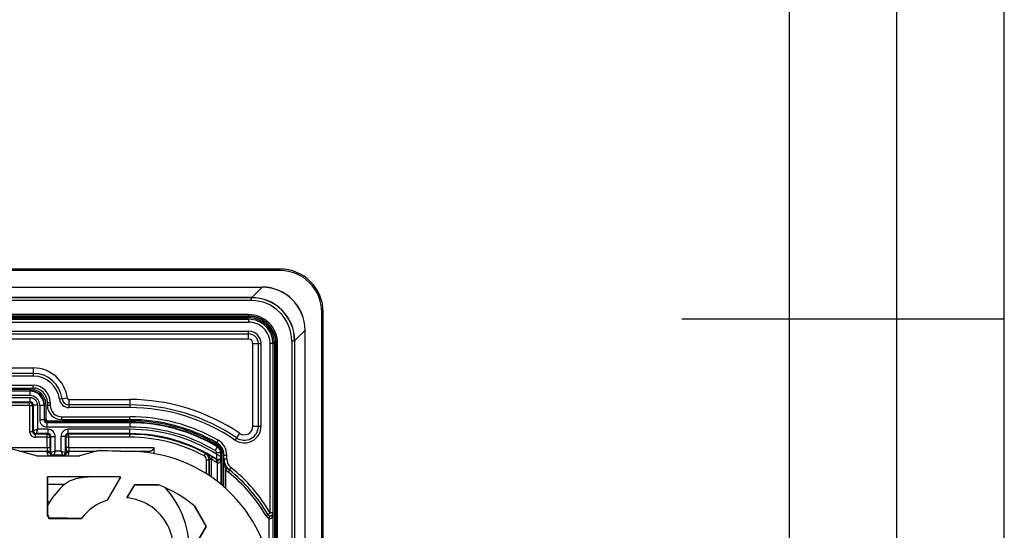
# Model space of a CAD drawing. Extents: x 0 to 420, y 0 to 297.
# Drawn here: x 374 to 420, y 139 to 162 of the extents above; entities that cross this region are included whole.
import ezdxf

# ---------------------------------------------------------------- set-up
doc = ezdxf.new("R2010")
doc.units = 0
doc.layers.get('0').update_dxf_attribs({"linetype": 'CONTINUOUS'})

msp = doc.modelspace()

# ---------------------------------------------------------------- linework, layer by layer
at = {"color": 7}
for p, q in [((420, 0), (420, 297)), ((420, 0), (420, 297)), ((415, 4.99976), (415, 292)), ((410, 9.99976), (410, 287)), ((386.306335, 150.811325), (295.306335, 150.811325)), ((386.306335, 150.744659), (295.306335, 150.744659)), ((386.306335, 150.744659), (386.306335, 150.811325)), ((296.148621, 149.973145), (385.46405, 149.973145)), ((296.148621, 149.96904), (385.46405, 149.96904)), ((384.98053, 149.485535), (385.46405, 149.96904)), ((385.46405, 149.96904), (385.46405, 149.973145)), ((384.98053, 149.485535), (296.632141, 149.485535)), ((384.974121, 149.479126), (296.63855, 149.479126)), ((384.98053, 149.485535), (384.974121, 149.479126)), ((384.974121, 149.345779), (384.974121, 149.479126)), ((384.974121, 149.345779), (296.63855, 149.345779)), ((296.77301, 148.477997), (384.839661, 148.477997)), ((384.834564, 148.692825), (296.778107, 148.692825)), ((384.834564, 148.62616), (296.778107, 148.62616)), ((296.791504, 148.612762), (384.821167, 148.612762)), ((296.791504, 148.546097), (384.821167, 148.546097)), ((384.834564, 148.62616), (384.821167, 148.612762)), ((384.821167, 148.612762), (384.821167, 148.546097)), ((384.834564, 148.692825), (384.834564, 148.62616)), ((384.839661, 148.477997), (384.839661, 148.344666)), ((388.239655, 87.477989), (388.239655, 148.811325)), ((388.239655, 148.811325), (388.306335, 148.811325)), ((388.306335, 87.477989), (388.306335, 148.811325)), ((405, 148.5), (420, 148.5)), ((296.77301, 148.344666), (384.839661, 148.344666)), ((296.77301, 147.921783), (384.839661, 147.921783)), ((296.77301, 147.796082), (384.839661, 147.796082)), ((384.839661, 147.544647), (296.77301, 147.544647)), ((384.839661, 147.796082), (384.839661, 147.921783)), ((384.839661, 147.544647), (384.839661, 147.796082)), ((386.98053, 147.485519), (387.46405, 147.96904)), ((387.46405, 88.320274), (387.46405, 147.96904)), ((387.46405, 147.96904), (387.46817, 147.96904)), ((387.46817, 88.320274), (387.46817, 147.96904)), ((385.039673, 143.503479), (385.039673, 147.344666)), ((385.039673, 147.344666), (385.291077, 147.344666)), ((385.291077, 143.503479), (385.291077, 147.344666)), ((385.291077, 147.344666), (385.416779, 147.344666)), ((385.416779, 143.503479), (385.416779, 147.344666)), ((385.972992, 147.344666), (385.839661, 147.344666)), ((385.839661, 139.469955), (385.839661, 147.344666)), ((385.972992, 139.469955), (385.972992, 147.344666)), ((386.107788, 147.326141), (386.041107, 147.326141)), ((386.041107, 147.326141), (386.041107, 120.84066)), ((386.121155, 147.339539), (386.107788, 147.326141)), ((386.107788, 147.326141), (386.107788, 120.71331)), ((386.187836, 147.339539), (386.121155, 147.339539)), ((386.121155, 120.987755), (386.121155, 147.339539)), ((386.187836, 121.055344), (386.187836, 147.339539)), ((386.84079, 147.479111), (386.974121, 147.479111)), ((386.84079, 147.479111), (386.84079, 121.055344)), ((386.98053, 147.485519), (386.974121, 147.479111)), ((386.974121, 147.479111), (386.974121, 120.976105)), ((386.98053, 120.846588), (386.98053, 147.485519)), ((306.794281, 146.211319), (374.81839, 146.211319)), ((374.81839, 146.211319), (374.81839, 145.9599)), ((374.81839, 145.9599), (306.794281, 145.9599)), ((374.81839, 145.834198), (306.794281, 145.834198)), ((374.81839, 145.9599), (374.81839, 145.834198)), ((306.806335, 145.411316), (374.806335, 145.411316)), ((306.806335, 145.277985), (374.806335, 145.277985)), ((374.806335, 145.277985), (374.806335, 145.411316)), ((374.679962, 144.824524), (306.932709, 144.824524)), ((306.93457, 145.222595), (374.678101, 145.222595)), ((306.93457, 145.155945), (374.678101, 145.155945)), ((374.653564, 145.131424), (306.959106, 145.131424)), ((374.653564, 144.931458), (306.959106, 144.931458)), ((374.653564, 145.131424), (374.678101, 145.155945)), ((374.653564, 145.131424), (374.653564, 144.931458)), ((374.678101, 145.222595), (374.678101, 145.155945)), ((374.679962, 144.624557), (374.679962, 144.824524)), ((376.40683, 144.803314), (376.157227, 144.773163)), ((374.679962, 144.624557), (306.932709, 144.624557)), ((374.648438, 144.593048), (306.964233, 144.593048)), ((374.648438, 144.459717), (306.964233, 144.459717)), ((374.679962, 144.624557), (374.648438, 144.593048)), ((374.648438, 144.459717), (374.648438, 144.593048)), ((374.648438, 144.459717), (374.648438, 143.259689)), ((374.648438, 144.459717), (374.781769, 144.459717)), ((374.813293, 144.491241), (374.781769, 144.459717)), ((374.781769, 144.459717), (374.781769, 143.259689)), ((374.813293, 144.491241), (375.013245, 144.491241)), ((374.813293, 144.491241), (374.813293, 143.291199)), ((375.013245, 144.491241), (375.013245, 143.357864)), ((375.320129, 144.464859), (375.120178, 144.464859)), ((375.120178, 144.464859), (375.120178, 143.798065)), ((375.320129, 144.464859), (375.344666, 144.48938)), ((375.320129, 144.464859), (375.320129, 143.798065)), ((375.411316, 144.48938), (375.344666, 144.48938)), ((375.344666, 143.822586), (375.344666, 144.48938)), ((375.411316, 143.822586), (375.411316, 144.48938)), ((375.472992, 144.611328), (375.472992, 144.477997)), ((375.472992, 144.611328), (375.606323, 144.611328)), ((375.472992, 144.477997), (375.606323, 144.477997)), ((375.606323, 144.611328), (375.606323, 144.477997)), ((376.157227, 144.773163), (376.03241, 144.758072)), ((376.472992, 144.744659), (376.472992, 144.49324)), ((376.472992, 144.744659), (379.306335, 144.744659)), ((379.306335, 144.49324), (376.472992, 144.49324)), ((376.472992, 144.49324), (376.472992, 144.367523)), ((379.306335, 144.367523), (376.472992, 144.367523)), ((379.306335, 144.744659), (379.306335, 144.49324)), ((379.306335, 144.49324), (379.306335, 144.367523)), ((376.139679, 143.811325), (376.139679, 143.944656)), ((376.139679, 143.944656), (379.306335, 143.944656)), ((379.306335, 143.811325), (379.306335, 143.944656)), ((375.320129, 143.798065), (375.120178, 143.798065)), ((375.320129, 143.798065), (375.344666, 143.822586)), ((375.411316, 143.822586), (375.344666, 143.822586)), ((375.453461, 143.664749), (375.477966, 143.68927)), ((379.306335, 143.664749), (375.453461, 143.664749)), ((375.453461, 143.664749), (375.453461, 143.464783)), ((379.306335, 143.464783), (375.453461, 143.464783)), ((375.477966, 143.75592), (375.477966, 143.68927)), ((375.477966, 143.75592), (379.306335, 143.75592)), ((375.477966, 143.68927), (379.306335, 143.68927)), ((376.139679, 143.811325), (379.306335, 143.811325)), ((379.306335, 143.75592), (379.306335, 143.68927)), ((379.306335, 143.664749), (379.306335, 143.68927)), ((379.306335, 143.664749), (379.306335, 143.464783)), ((385.039673, 143.503479), (385.291077, 143.503479)), ((385.291077, 143.503479), (385.416779, 143.503479)), ((374.648438, 143.259689), (374.781769, 143.259689)), ((374.813293, 143.291199), (374.781769, 143.259689)), ((375.013245, 143.357864), (374.813568, 143.29129)), ((374.946594, 143.157898), (374.91507, 143.126373)), ((375.471405, 143.126373), (374.91507, 143.126373)), ((374.91507, 142.993057), (374.91507, 143.126373)), ((375.471405, 142.993057), (374.91507, 142.993057)), ((375.50293, 143.157898), (374.946594, 143.157898)), ((375.013245, 143.357864), (374.946686, 143.158173)), ((375.50293, 143.357864), (375.013245, 143.357864)), ((375.50293, 143.157898), (375.471405, 143.126373)), ((375.471405, 142.993057), (375.471405, 143.126373)), ((375.471405, 142.513855), (375.471405, 142.993057)), ((375.471405, 142.993057), (375.604706, 142.993057)), ((375.50293, 143.157898), (375.50293, 143.357864)), ((375.63623, 143.024582), (375.604706, 142.993057)), ((375.604706, 142.513855), (375.604706, 142.993057)), ((375.63623, 143.024582), (375.836212, 143.024582)), ((375.63623, 142.283142), (375.63623, 143.024582)), ((375.836212, 142.349808), (375.836212, 143.024582)), ((376.109802, 142.349808), (376.109802, 143.024582)), ((376.309753, 143.024582), (376.109802, 143.024582)), ((376.309753, 142.283142), (376.309753, 143.024582)), ((376.309753, 143.024582), (376.341278, 142.993057)), ((376.341278, 142.513855), (376.341278, 142.993057)), ((376.474609, 142.993057), (376.341278, 142.993057)), ((379.306335, 143.357864), (376.443085, 143.357864)), ((376.443085, 143.157898), (376.443085, 143.357864)), ((379.306335, 143.157898), (376.443085, 143.157898)), ((376.443085, 143.157898), (376.474609, 143.126373)), ((379.306335, 143.126373), (376.474609, 143.126373)), ((376.474609, 142.993057), (376.474609, 143.126373)), ((379.306335, 142.993057), (376.474609, 142.993057)), ((376.474609, 142.513855), (376.474609, 142.993057)), ((379.306335, 143.157898), (379.306335, 143.357864)), ((379.306335, 143.157898), (379.306335, 143.126373)), ((379.306335, 142.993057), (379.306335, 143.126373)), ((384.273438, 142.964767), (384.202759, 142.860809)), ((384.414795, 143.172684), (384.273438, 142.964767)), ((371.945953, 142.513855), (375.471405, 142.513855)), ((375.471405, 142.513855), (375.470184, 142.338257)), ((375.471405, 142.513855), (375.604706, 142.513855)), ((375.604706, 142.513855), (375.603485, 142.268021)), ((376.341278, 142.513855), (376.342499, 142.268021)), ((376.474609, 142.513855), (376.341278, 142.513855)), ((376.474609, 142.513855), (380.431335, 142.513855)), ((376.474609, 142.513855), (376.47583, 142.338257)), ((380.431335, 142.513855), (380.431335, 142.411469)), ((383.380188, 142.544739), (383.277954, 142.372864)), ((383.353973, 142.735641), (383.420166, 142.851379)), ((383.405243, 142.55835), (383.380188, 142.544739)), ((383.439423, 142.615585), (383.405243, 142.55835)), ((374.972992, 142.127991), (373.78476, 142.446381)), ((374.188263, 142.338257), (375.470184, 142.338257)), ((374.972992, 142.127991), (376.972992, 142.127991)), ((375.469666, 142.278931), (375.470184, 142.338257)), ((375.63623, 142.283142), (375.602966, 142.216599)), ((375.602966, 142.216599), (375.603485, 142.268021)), ((375.836212, 142.349808), (375.636322, 142.283173)), ((375.769562, 142.149887), (375.758606, 142.127991)), ((376.176422, 142.149933), (375.769562, 142.149933)), ((375.836212, 142.349808), (375.769592, 142.149933)), ((376.109802, 142.349808), (375.836212, 142.349808)), ((376.109802, 142.349808), (376.309662, 142.283173)), ((376.109802, 142.349808), (376.176422, 142.149933)), ((376.176453, 142.149887), (376.187408, 142.127991)), ((376.309753, 142.283142), (376.343018, 142.216599)), ((376.343018, 142.216599), (376.342499, 142.268021)), ((376.476349, 142.278931), (376.47583, 142.338257)), ((376.47583, 142.338257), (377.757751, 142.338257)), ((377.803467, 142.35051), (376.972992, 142.127991)), ((378.854828, 142.338257), (380.275085, 142.338257)), ((380.431335, 142.411469), (380.431335, 142.229233)), ((382.766235, 142.120682), (382.829285, 142.237732)), ((382.838562, 142.24324), (382.829468, 142.238052)), ((383.34314, 142.208221), (383.337769, 141.975174)), ((383.543091, 142.258301), (383.34314, 142.258301)), ((383.34314, 142.208221), (383.34314, 142.258301)), ((383.34314, 142.208221), (383.542786, 142.08754)), ((383.567627, 142.272217), (383.543091, 142.258301)), ((383.543091, 142.087357), (383.543091, 142.258301)), ((383.543091, 142.087357), (383.562805, 142.051208)), ((383.562805, 140.789154), (383.562805, 142.051208)), ((383.634277, 142.272217), (383.567627, 142.272217)), ((383.567627, 142.272217), (383.567627, 140.785156)), ((383.634277, 142.272217), (383.634277, 140.729019)), ((383.689667, 141.987808), (383.689667, 142.156921)), ((383.689667, 142.156921), (383.822998, 142.156921)), ((383.822998, 141.987808), (383.822998, 142.156921)), ((382.871399, 141.944611), (383.00473, 141.944611)), ((382.871399, 141.291534), (382.871399, 141.944611)), ((383.014984, 141.950745), (383.00473, 141.944611)), ((383.00473, 141.204926), (383.00473, 141.944611)), ((383.107635, 141.950745), (383.014984, 141.950745)), ((383.014984, 141.198074), (383.014984, 141.950745)), ((383.107635, 141.950745), (383.107391, 141.966583)), ((383.107635, 141.134888), (383.107635, 141.950745)), ((383.337769, 141.975174), (383.353058, 141.946609)), ((383.388855, 140.928619), (383.388855, 141.803909)), ((383.689667, 140.681213), (383.689667, 141.987808)), ((383.689667, 141.987808), (383.822998, 141.987808)), ((383.689667, 141.987808), (383.690155, 141.962265)), ((383.940552, 141.466675), (384.023712, 141.570908)), ((375.472992, 139.333557), (375.472992, 141.144653)), ((378.639679, 141.144653), (375.472992, 141.144653)), ((378.270782, 140.068329), (378.870026, 141.139969)), ((378.270782, 140.068329), (378.889038, 141.13916)), ((383.782471, 140.598694), (383.782471, 141.475464)), ((375.502106, 139.99649), (375.502106, 140.811325)), ((375.502106, 140.811325), (376.281525, 140.811325)), ((379.527283, 140.777985), (379.174225, 140.166473)), ((379.174225, 140.166473), (379.533783, 140.766739)), ((380.644928, 140.777985), (379.527283, 140.777985)), ((379.527283, 140.777985), (379.533783, 140.766739)), ((375.500793, 139.708191), (375.501923, 139.841583)), ((375.501923, 139.841583), (375.502106, 139.99649)), ((375.502106, 139.99649), (375.542389, 139.926712)), ((382.86618, 138.844666), (382.317352, 139.789108)), ((382.875916, 138.844666), (382.343689, 139.766479)), ((375.472992, 139.333557), (375.496368, 139.339828)), ((375.472992, 139.333557), (375.543579, 139.211319)), ((375.496368, 139.339828), (375.555664, 139.237152)), ((375.49646, 139.340057), (375.49826, 139.376648)), ((375.49826, 139.376648), (375.500793, 139.708191)), ((385.724518, 139.402771), (385.839661, 139.469955)), ((385.972992, 139.469955), (385.839661, 139.469955)), ((385.972992, 135.661499), (385.972992, 139.469955)), ((375.543579, 139.211319), (375.557037, 139.23465)), ((375.543579, 139.211319), (377.068481, 139.211319)), ((375.556946, 139.234863), (375.555664, 139.237152)), ((376.391876, 139.221405), (375.557037, 139.23465)), ((377.068481, 139.211319), (376.391876, 139.221405)), ((381.759705, 136.911316), (382.875916, 138.844666)), ((382.058472, 137.454712), (382.86618, 138.844666)), ((382.875916, 138.844666), (382.86618, 138.844666)), ((385.799133, 137.170807), (385.799133, 139.215912))]:
    msp.add_line(p, q, dxfattribs=at)
for points in [[(374.781738, 144.459717), (374.780396, 144.478668), (374.776306, 144.497253), (374.769714, 144.515076), (374.760559, 144.531769), (374.749207, 144.546997), (374.735718, 144.560455), (374.72052, 144.571838), (374.703796, 144.580963), (374.685974, 144.587616), (374.667419, 144.591675), (374.648438, 144.593018)], [(375.604675, 142.993042), (375.603333, 143.012024), (375.599304, 143.030609), (375.592651, 143.048431), (375.583557, 143.065125), (375.572144, 143.080353), (375.558655, 143.093781), (375.543457, 143.105194), (375.526794, 143.114319), (375.508972, 143.120972), (375.490417, 143.125), (375.471375, 143.126373)], [(376.474609, 143.126373), (376.455627, 143.125), (376.437073, 143.120972), (376.41925, 143.114319), (376.402527, 143.105194), (376.387329, 143.093781), (376.37384, 143.080353), (376.362488, 143.065125), (376.353333, 143.048431), (376.346741, 143.030609), (376.342651, 143.012024), (376.341309, 142.993042)], [(380.275085, 142.338257), (380.30719, 142.356049), (380.335876, 142.37442), (380.360901, 142.393341), (380.382263, 142.41272), (380.399841, 142.432495), (380.413574, 142.452545), (380.423401, 142.47287), (380.429382, 142.493317), (380.431335, 142.513855)], [(375.602966, 142.216583), (375.601379, 142.225372), (375.597107, 142.233978), (375.590271, 142.242249), (375.581116, 142.25), (375.569702, 142.25708), (375.556274, 142.263367), (375.541077, 142.268707), (375.524536, 142.27301), (375.506897, 142.276184), (375.488464, 142.278168), (375.469666, 142.278931)], [(375.603455, 142.268005), (375.601868, 142.277924), (375.597656, 142.287628), (375.590881, 142.296936), (375.581665, 142.305664), (375.570251, 142.31366), (375.556824, 142.32074), (375.541687, 142.326752), (375.525085, 142.331604), (375.507385, 142.335175), (375.488953, 142.337402), (375.470154, 142.338257)], [(375.636292, 142.283142), (375.637634, 142.264191), (375.641663, 142.245605), (375.648315, 142.227814), (375.65741, 142.211121), (375.668884, 142.195892), (375.682312, 142.182465), (375.69751, 142.171082), (375.714172, 142.161957), (375.731995, 142.155304), (375.75061, 142.151245), (375.769592, 142.149872)], [(376.176453, 142.149872), (376.195374, 142.151245), (376.213989, 142.155304), (376.231812, 142.161957), (376.248474, 142.171082), (376.263733, 142.182465), (376.277161, 142.195892), (376.288574, 142.211121), (376.297668, 142.227814), (376.304382, 142.245605), (376.308411, 142.264191), (376.309753, 142.283142)], [(376.47583, 142.338257), (376.457031, 142.337402), (376.438599, 142.335175), (376.420959, 142.331604), (376.404358, 142.326752), (376.389221, 142.32074), (376.375793, 142.31366), (376.364319, 142.305664), (376.355164, 142.296936), (376.348328, 142.287628), (376.344116, 142.277924), (376.342529, 142.268005)], [(376.476379, 142.278931), (376.457581, 142.278168), (376.439148, 142.276184), (376.421448, 142.27301), (376.404907, 142.268707), (376.389709, 142.263367), (376.376282, 142.25708), (376.364929, 142.25), (376.355713, 142.242249), (376.348938, 142.233978), (376.344666, 142.225372), (376.343079, 142.216583)], [(383.107391, 141.966583), (383.055939, 142.031174), (383.005859, 142.096039), (382.980713, 142.126495), (382.954865, 142.15477), (382.91864, 142.188843), (382.899536, 142.204254), (382.879791, 142.218506), (382.859436, 142.231522), (382.838562, 142.24324)], [(383.107361, 141.966583), (383.115662, 141.982727), (383.122986, 141.998596), (383.129272, 142.013794), (383.134338, 142.028107), (383.138, 142.041199), (383.14032, 142.052856), (383.141235, 142.062836), (383.140686, 142.070923), (383.138733, 142.076996), (383.135315, 142.080902)], [(383.562805, 142.051208), (383.559723, 142.028381), (383.552063, 142.00592), (383.54599, 141.994171), (383.53833, 141.982513), (383.529877, 141.972214), (383.519714, 141.962112), (383.500854, 141.947968), (383.489136, 141.941406), (383.475464, 141.935425), (383.457794, 141.930054), (383.437073, 141.926743), (383.410522, 141.926971), (383.386688, 141.931519)], [(383.388855, 141.803894), (383.40741, 141.795807), (383.426392, 141.792969), (383.445496, 141.79541), (383.464172, 141.80307), (383.482239, 141.815857), (383.499207, 141.833435), (383.514709, 141.855499), (383.528503, 141.881592), (383.540222, 141.911133), (383.549683, 141.943542), (383.556702, 141.97818), (383.561096, 142.014313), (383.562805, 142.051208)], [(383.321228, 141.834686), (383.330017, 141.850433), (383.33783, 141.865875), (383.344543, 141.880707), (383.350037, 141.894684), (383.354187, 141.907471), (383.356873, 141.918884), (383.358154, 141.92865), (383.357971, 141.936646), (383.356262, 141.942657), (383.353088, 141.946594)], [(383.388855, 141.803894), (383.393372, 141.822571), (383.396912, 141.84082), (383.399475, 141.858307), (383.40094, 141.874634), (383.401245, 141.889465), (383.400452, 141.902466), (383.398499, 141.913391), (383.395569, 141.921967), (383.391602, 141.92807), (383.386658, 141.931519)], [(375.502106, 140.811325), (375.501465, 140.963226), (375.499664, 141.081848), (375.498047, 141.128967), (375.497131, 141.1409), (375.496552, 141.144241), (375.496429, 141.144531), (375.496368, 141.144608), (375.496277, 141.144653)], [(376.281525, 140.811325), (376.320801, 140.843964), (376.362091, 140.873917), (376.40506, 140.901566), (376.438263, 140.92099), (376.47226, 140.939392), (376.512573, 140.959534), (376.55365, 140.978455), (376.597992, 140.997223), (376.642883, 141.014664), (376.73111, 141.044983), (376.820496, 141.070908), (376.910858, 141.092789), (376.996735, 141.109894), (377.083405, 141.123672), (377.17038, 141.134094), (377.257416, 141.141083), (377.315582, 141.143738), (377.373901, 141.144653)], [(383.78241, 141.475464), (383.796143, 141.488434), (383.808655, 141.501129), (383.819641, 141.513275), (383.828979, 141.524567), (383.836365, 141.53479), (383.841736, 141.543701), (383.844849, 141.551117), (383.845703, 141.556885), (383.844299, 141.560852)], [(383.897888, 141.362457), (383.90918, 141.378662), (383.91925, 141.394501), (383.927795, 141.409576), (383.934753, 141.423553), (383.93988, 141.436096), (383.943115, 141.446899), (383.944275, 141.45575), (383.94342, 141.462372), (383.940552, 141.466675)], [(382.058472, 137.454712), (382.073914, 137.838501), (382.053406, 138.222076), (381.996948, 138.602417), (381.90509, 138.976471), (381.778503, 139.341339), (381.618225, 139.694122), (381.425537, 140.032043), (381.201965, 140.352386), (380.949158, 140.652679)], [(385.649841, 139.335571), (385.6651, 139.345642), (385.679138, 139.355469), (385.691711, 139.364929), (385.702576, 139.373718), (385.711487, 139.381744), (385.718323, 139.388794), (385.722717, 139.394714), (385.724854, 139.399414), (385.724548, 139.402771)], [(385.799133, 139.215912), (385.81781, 139.206879), (385.837036, 139.203339), (385.856262, 139.205353), (385.875183, 139.212921), (385.893311, 139.22583), (385.910339, 139.243835), (385.925842, 139.266541), (385.939636, 139.293518), (385.951294, 139.324188), (385.960632, 139.35788), (385.967468, 139.39389), (385.971619, 139.431519), (385.972961, 139.46994)], [(385.799133, 139.215912), (385.804138, 139.234711), (385.808167, 139.253082), (385.811096, 139.27063), (385.812866, 139.287018), (385.813416, 139.301849), (385.812866, 139.314789), (385.811096, 139.325592), (385.808167, 139.333984), (385.804138, 139.339813), (385.799133, 139.342926)]]:
    msp.add_lwpolyline(points, dxfattribs=at)
for centre, radius, start, end in [((386.306335, 148.811325), 2, 360, 90.000003), ((386.306335, 148.811325), 1.933333, 0, 89.999996), ((385.453522, 147.95842), 2.010666, 0.30243, 89.699843), ((385.462769, 147.967667), 2.005427, 0.039228, 89.963058), ((384.974548, 147.479462), 1.99947, 359.990155, 90.012119), ((384.980957, 147.48587), 1.999461, 359.989911, 90.012399), ((384.974548, 147.479462), 1.866129, 359.98907, 90.013369), ((384.821167, 147.326172), 1.219931, 359.999012, 90.000986), ((384.821167, 147.326172), 1.286601, 359.999341, 90.000658), ((384.834564, 147.339569), 1.353257, 359.999004, 90.000986), ((384.834595, 147.339569), 1.286586, 359.998684, 90.001314), ((384.839661, 147.344666), 1.133333, 0, 90.000003), ((384.839661, 147.344666), 1, 360, 90.000003), ((384.839661, 147.344666), 0.2, 360, 89.999934), ((384.839661, 147.344666), 0.577124, 360, 89.999914), ((384.839661, 147.344666), 0.451416, 0, 89.999934), ((374.81839, 144.611328), 1.6, 6.892102, 89.999996), ((374.81839, 144.611328), 1.348584, 6.892102, 89.999996), ((374.81839, 144.611328), 1.222876, 6.892102, 90.000009), ((374.806335, 144.611328), 0.8, 0, 89.999989), ((374.806335, 144.611328), 0.666667, 0, 90.000003), ((374.653595, 144.46489), 0.466561, 359.996104, 90.00395), ((374.653534, 144.464813), 0.666606, 0.003654, 89.996348), ((374.678131, 144.489426), 0.733168, 359.996054, 90.00395), ((374.678162, 144.489441), 0.666486, 359.993516, 90.006484), ((374.679993, 144.491272), 0.333258, 359.996051, 90.003971), ((376.472992, 144.811325), 0.066667, 186.891847, 269.999997), ((374.680054, 144.491348), 0.133213, 359.958036, 90.041967), ((376.139679, 144.477997), 0.666667, 180.000005, 269.999997), ((376.139679, 144.477997), 0.533333, 179.999991, 269.999997), ((376.472992, 144.811325), 0.44379, 186.891847, 269.999997), ((376.472992, 144.811325), 0.318082, 186.891847, 269.999997), ((379.306335, 135.658173), 9.08648, 55.791673, 90.000003), ((379.306335, 135.658173), 8.835065, 55.791673, 90.000003), ((379.306335, 135.658173), 8.709357, 55.791673, 90.000003), ((379.306335, 135.658173), 8.28648, 60.234557, 90.000003), ((375.45343, 143.798035), 0.333258, 179.996057, 270.003966), ((375.453369, 143.797974), 0.133213, 179.95804, 270.041962), ((375.477997, 143.822601), 0.133333, 180.008724, 269.991275), ((375.477966, 143.822571), 0.066652, 179.996057, 270.003939), ((379.306335, 135.658173), 8.153147, 60.234557, 90.000003), ((379.306335, 135.69577), 8.060158, 59.150893, 90.000003), ((379.306335, 135.69577), 7.993502, 59.150893, 90.000003), ((379.306335, 135.69577), 7.968984, 59.255238, 90.000003), ((379.306335, 135.69577), 7.769014, 59.255238, 90.000003), ((384.639679, 143.503479), 0.777124, 235.79163, 360), ((384.639679, 143.503479), 0.651416, 235.791658, 0), ((384.639679, 143.503479), 0.4, 235.791658, 360), ((374.915039, 143.259674), 0.266606, 179.996057, 270.003959), ((374.915009, 143.259613), 0.133243, 179.970703, 270.029292), ((374.946655, 143.29129), 0.133394, 180.034078, 269.965929), ((375.503021, 143.024673), 0.133213, 359.958036, 90.041967), ((375.50296, 143.024597), 0.333258, 359.996051, 90.003971), ((376.443054, 143.024597), 0.333258, 89.996055, 180.00397), ((376.442993, 143.024673), 0.133213, 89.958038, 180.04196), ((379.306335, 135.69577), 7.662093, 58.206954, 90.000003), ((379.306335, 135.69577), 7.462123, 57.299195, 90.000003), ((379.306335, 135.69577), 7.430603, 61.696846, 90.000003), ((379.306335, 135.69577), 7.29729, 61.696846, 90.000003), ((383.02301, 142.156921), 0.666667, 0, 60.234557), ((383.209747, 142.25827), 0.333345, 0.00611, 59.249132), ((383.234375, 142.272247), 0.333251, 359.996919, 59.153967), ((383.02301, 142.156921), 0.8, 0, 60.234544), ((383.234344, 142.272232), 0.399929, 359.99923, 59.151672), ((375.820465, 142.274628), 0.350775, 179.29808, 204.71569), ((375.738464, 142.213287), 0.135475, 178.593901, 219.011631), ((375.769775, 142.283386), 0.133454, 180.085523, 269.914477), ((376.176208, 142.283386), 0.133454, 270.085505, 359.914505), ((376.20755, 142.213287), 0.135475, 320.988333, 1.4061), ((376.125549, 142.274628), 0.350774, 335.284298, 0.701929), ((377.889679, 142.028671), 0.333188, 88.612579, 104.998586), ((340.806335, -1387.542847), 1530.354212, 88.552119, 88.611179), ((379.306335, 135.658173), 6.666667, 0, 88.552119), ((381.085449, 140.761322), 1.772961, 117.198383, 121.651215), ((382.671448, 141.944611), 0.199964, 359.999096, 61.697734), ((382.671387, 141.94458), 0.333321, 0.003988, 61.692857), ((382.684021, 141.950485), 0.330982, 0.042835, 62.171688), ((380.817932, 138.199829), 4.520218, 59.158816, 63.44713), ((379.347107, 135.695618), 7.424452, 57.346084, 59.320603), ((383.209808, 142.258301), 0.13331, 359.999343, 59.256051), ((383.409668, 142.087555), 0.133431, 237.384867, 359.914323), ((379.387756, 135.695648), 7.291118, 57.350899, 59.325527), ((383.462372, 142.054977), 0.261611, 237.352369, 253.675033), ((383.421875, 142.055008), 0.128398, 237.594254, 254.097466), ((384.356323, 141.987808), 0.666667, 180.000005, 231.415938), ((385.054413, 141.967407), 1.364347, 179.143568, 201.145072), ((384.356323, 141.987808), 0.533333, 179.999991, 231.415938), ((379.306335, 135.658173), 7.564, 30.260801, 51.415943), ((378.639679, 135.477997), 5.666667, 87.477798, 90.000003), ((384.396851, 141.987793), 0.799984, 219.824178, 231.415979), ((379.346832, 135.658142), 7.297373, 30.260876, 51.415895), ((379.306335, 135.658173), 7.430667, 30.260801, 51.415943), ((378.972992, 137.811325), 4.03039, 131.897141, 148.341204), ((378.82074, -70.432335), 211.200292, 89.492151, 89.806558), ((378.639679, 135.477997), 5.666667, 49.182382, 69.275713), ((375.932892, 139.689285), 0.457055, 148.70166, 160.53607), ((378.972992, 137.811325), 2.363723, 107.282198, 143.680597), ((378.972992, 137.811325), 2.363723, 337.619524, 85.11641), ((376.149567, 139.5625), 0.677236, 195.926316, 208.714056), ((385.880219, 139.469955), 0.266666, 210.260807, 252.30004), ((385.839661, 139.469955), 0.133333, 210.260807, 360)]:
    msp.add_arc(centre, radius, start, end, dxfattribs=at)

doc.saveas('drawing.dxf')
